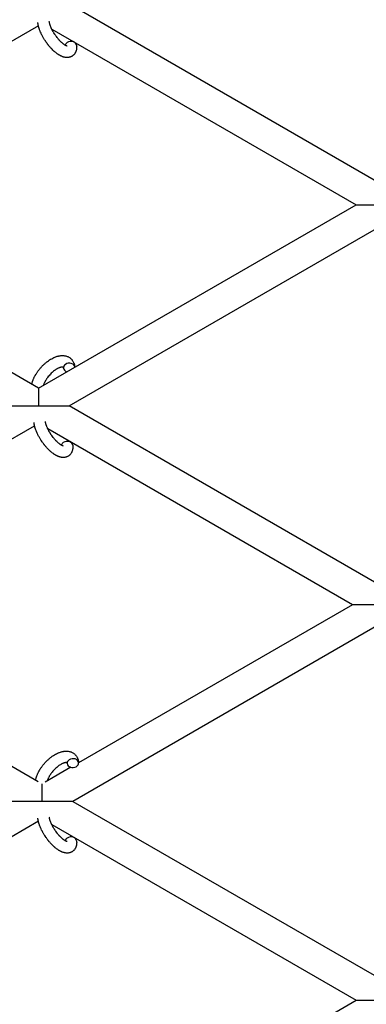
# Model space of a CAD drawing. Units: millimetres. Extents: x -5401 to 7886, y -6929 to 6915.
# Drawn here: x 3742 to 3923, y 3513 to 4028 of the extents above; entities that cross this region are included whole.
import ezdxf

# ---------------------------------------------------------------- set-up
doc = ezdxf.new("R2010")
doc.units = ezdxf.units.MM

# ---------------------------------------------------------------- blocks, each defined once
blk = doc.blocks.new('ИТ-04')
for p, q in [((7274.95, 4036.07), (7436.87, 3942.58)), ((7256.93, 4025.67), (7092.95, 3930.99)), ((7263.88, 4023.98), (7422.95, 3932.15)), ((7256.95, 3836.31), (7092.95, 3930.99)), ((7256.95, 3836.31), (7422.95, 3932.15)), ((7422.95, 3932.15), (7438.95, 3932.15)), ((7272.95, 3827.07), (7436.93, 3921.74)), ((7256.95, 3836.31), (7256.95, 3827.07)), ((7240.95, 3827.07), (7256.95, 3827.07)), ((7256.95, 3827.07), (7272.95, 3827.07)), ((7436.95, 3732.38), (7272.95, 3827.07)), ((7094.95, 3724.3), (7254.93, 3816.67)), ((7420.95, 3723.15), (7261.88, 3814.98)), ((7094.95, 3724.3), (7256.87, 3630.81)), ((7420.95, 3723.15), (7277.95, 3640.59)), ((7436.95, 3723.15), (7420.95, 3723.15)), ((7434.93, 3712.74), (7274.95, 3620.38)), ((7273.81, 3638.2), (7260.42, 3630.47)), ((7258.95, 3620.38), (7258.95, 3629.62)), ((7258.95, 3620.38), (7242.95, 3620.38)), ((7274.95, 3620.38), (7258.95, 3620.38)), ((7274.95, 3620.38), (7436.87, 3526.89)), ((7256.93, 3609.98), (7092.95, 3515.3)), ((7263.88, 3608.29), (7422.95, 3516.46)), ((7275.95, 3431.59), (7422.95, 3516.46)), ((7422.95, 3516.46), (7438.95, 3516.46))]:
    blk.add_line(p, q)
for centre, start_param, end_param in [((7273.9, 4015.22), 5.355092, 6.053873), ((7273.9, 4015.22), 3.141593, 5.355092), ((7272.96, 3847.07), 5.355092, 6.283185), ((7272.96, 3847.07), 3.141593, 5.355092), ((7272.96, 3847.07), 0, 1.113827), ((7272.96, 3847.07), 3.127839, 3.141593), ((7271.9, 3806.22), 5.355092, 6.053873), ((7271.9, 3806.22), 3.141593, 5.355092), ((7274.96, 3640.38), 3.141593, 5.355092), ((7274.96, 3640.38), 5.355092, 6.283185), ((7274.96, 3640.38), 0, 3.141593), ((7273.9, 3599.53), 3.141593, 5.355092), ((7273.9, 3599.53), 5.355092, 6.053873)]:
    blk.add_ellipse(centre, major_axis=(-2.99, -0.25), ratio=0.769885, start_param=start_param, end_param=end_param)
for points, knots in [([(7276.89, 4015.47), (7276.91, 4015.22), (7276.91, 4014.99), (7276.93, 4014.74), (7276.93, 4014.74), (7276.93, 4014.64), (7276.92, 4014.55), (7276.92, 4014.46), (7276.92, 4014.46), (7276.92, 4014.37), (7276.92, 4014.28), (7276.9, 4014), (7276.88, 4013.82), (7276.84, 4013.46), (7276.81, 4013.28), (7276.73, 4012.93), (7276.69, 4012.75), (7276.59, 4012.43), (7276.53, 4012.29), (7276.47, 4012.12), (7276.46, 4012.1), (7276.43, 4012.01), (7276.4, 4011.95), (7276.35, 4011.84), (7276.32, 4011.79), (7276.26, 4011.67), (7276.23, 4011.6), (7276.1, 4011.37), (7276, 4011.21), (7275.78, 4010.91), (7275.67, 4010.77), (7275.47, 4010.55), (7275.4, 4010.47), (7275.32, 4010.39), (7275.31, 4010.39), (7275.26, 4010.34), (7275.22, 4010.3), (7275.04, 4010.14), (7274.9, 4010.03), (7274.61, 4009.83), (7274.46, 4009.74), (7274.16, 4009.57), (7274, 4009.5), (7273.76, 4009.4), (7273.68, 4009.37), (7273.53, 4009.32), (7273.45, 4009.3), (7273.36, 4009.27), (7273.35, 4009.27), (7273.16, 4009.21), (7272.99, 4009.18), (7272.63, 4009.12), (7272.44, 4009.1), (7272.06, 4009.07), (7271.87, 4009.07), (7271.47, 4009.09), (7271.27, 4009.12), (7271.07, 4009.14), (7271.06, 4009.14), (7270.91, 4009.16), (7270.77, 4009.19), (7270.53, 4009.24), (7270.43, 4009.27), (7270.27, 4009.31), (7270.21, 4009.32), (7270.13, 4009.35), (7270.12, 4009.35), (7269.92, 4009.41), (7269.75, 4009.47), (7269.44, 4009.58), (7269.3, 4009.64), (7269.16, 4009.69), (7269.16, 4009.7), (7269.12, 4009.71), (7269.09, 4009.73), (7268.94, 4009.79), (7268.82, 4009.85), (7268.69, 4009.91), (7268.68, 4009.91), (7268.63, 4009.94), (7268.59, 4009.96), (7268.49, 4010.01), (7268.44, 4010.04), (7268.38, 4010.07), (7268.37, 4010.07), (7268.33, 4010.09), (7268.31, 4010.1), (7268.14, 4010.19), (7268, 4010.28), (7267.86, 4010.36), (7267.85, 4010.36), (7267.73, 4010.43), (7267.62, 4010.5), (7267.44, 4010.62), (7267.36, 4010.66), (7267.11, 4010.84), (7266.93, 4010.96), (7266.49, 4011.27), (7266.24, 4011.46), (7265.81, 4011.81), (7265.64, 4011.95), (7265.46, 4012.11), (7265.45, 4012.12), (7265.37, 4012.19), (7265.3, 4012.25), (7264.98, 4012.53), (7264.73, 4012.76), (7264.23, 4013.25), (7263.98, 4013.51), (7263.67, 4013.83), (7263.61, 4013.89), (7263.41, 4014.11), (7263.26, 4014.26), (7262.96, 4014.61), (7262.79, 4014.8), (7262.52, 4015.12), (7262.41, 4015.25), (7262.29, 4015.4), (7262.27, 4015.43), (7262.24, 4015.47), (7262.21, 4015.5), (7262.1, 4015.64), (7262, 4015.77), (7261.89, 4015.91), (7261.87, 4015.93), (7261.81, 4016.01), (7261.76, 4016.07), (7261.44, 4016.5), (7261.17, 4016.88), (7260.89, 4017.26), (7260.89, 4017.26), (7260.88, 4017.29), (7260.86, 4017.31), (7260.65, 4017.62), (7260.46, 4017.91), (7260.18, 4018.33), (7260.09, 4018.47), (7259.74, 4019.03), (7259.49, 4019.45), (7259.11, 4020.14), (7258.97, 4020.4), (7258.75, 4020.82), (7258.67, 4020.98), (7258.39, 4021.54), (7258.21, 4021.95), (7257.95, 4022.54), (7257.88, 4022.72), (7257.72, 4023.11), (7257.64, 4023.33), (7257.49, 4023.74), (7257.43, 4023.93), (7257.34, 4024.17), (7257.33, 4024.22), (7257.31, 4024.28), (7257.3, 4024.29), (7257.28, 4024.36), (7257.26, 4024.42), (7257.23, 4024.54), (7257.21, 4024.61), (7257.18, 4024.68), (7257.18, 4024.69), (7257.16, 4024.79), (7257.13, 4024.89), (7257.07, 4025.07), (7257.05, 4025.16), (7256.99, 4025.39), (7256.96, 4025.53), (7256.93, 4025.67), (7256.92, 4025.68), (7256.92, 4025.71), (7256.91, 4025.73), (7256.89, 4025.84), (7256.87, 4025.94), (7256.84, 4026.1), (7256.82, 4026.16), (7256.81, 4026.27), (7256.79, 4026.32), (7256.77, 4026.47), (7256.75, 4026.58), (7256.72, 4026.76), (7256.71, 4026.84), (7256.68, 4027.08), (7256.67, 4027.24), (7256.65, 4027.4)], [0, 0, 0, 0, 2.579969, 2.579969, 2.606551, 2.606551, 3.602218, 3.602218, 3.610494, 3.610494, 4.608994, 4.608994, 6.611437, 6.611437, 8.613879, 8.613879, 10.60053, 10.60053, 12.274918, 12.274918, 12.550029, 12.550029, 13.270757, 13.270757, 13.912186, 13.912186, 14.707317, 14.707317, 16.736339, 16.736339, 18.671984, 18.671984, 19.810589, 19.810589, 19.864454, 19.864454, 20.544166, 20.544166, 22.379396, 22.379396, 24.201978, 24.201978, 26.035285, 26.035285, 26.908625, 26.908625, 27.804597, 27.804597, 27.902791, 27.902791, 29.829026, 29.829026, 31.840388, 31.840388, 33.966332, 33.966332, 36.162707, 36.162707, 36.238629, 36.238629, 37.845107, 37.845107, 38.961572, 38.961572, 39.623994, 39.623994, 39.848022, 39.848022, 41.850937, 41.850937, 43.411532, 43.411532, 43.493869, 43.493869, 43.851835, 43.851835, 45.244382, 45.244382, 45.325434, 45.325434, 45.846808, 45.846808, 46.479913, 46.479913, 46.559308, 46.559308, 46.880344, 46.880344, 48.516477, 48.516477, 48.599857, 48.599857, 49.895381, 49.895381, 50.786687, 50.786687, 52.910419, 52.910419, 55.923427, 55.923427, 57.979686, 57.979686, 58.110248, 58.110248, 58.931046, 58.931046, 61.927033, 61.927033, 64.989532, 64.989532, 65.697014, 65.697014, 67.467525, 67.467525, 69.543357, 69.543357, 70.902592, 70.902592, 71.126108, 71.126108, 71.396505, 71.396505, 72.641228, 72.641228, 72.885082, 72.885082, 73.462987, 73.462987, 77.212003, 77.212003, 77.219253, 77.219253, 77.458057, 77.458057, 80.211549, 80.211549, 81.536079, 81.536079, 85.528742, 85.528742, 87.96927, 87.96927, 89.444695, 89.444695, 93.285903, 93.285903, 94.970583, 94.970583, 97.048697, 97.048697, 98.912678, 98.912678, 99.386212, 99.386212, 99.520474, 99.520474, 100.064493, 100.064493, 100.723485, 100.723485, 100.805961, 100.805961, 101.729175, 101.729175, 102.644445, 102.644445, 104.028891, 104.028891, 104.096177, 104.096177, 104.29249, 104.29249, 105.280101, 105.280101, 105.884556, 105.884556, 106.42549, 106.42549, 107.484051, 107.484051, 108.303506, 108.303506, 110, 110, 110, 110]), ([(7271.95, 4015.08), (7271.96, 4015.08), (7271.95, 4015.07), (7271.93, 4015.08), (7271.9, 4015.08), (7271.83, 4015.1), (7271.78, 4015.11), (7271.66, 4015.16), (7271.58, 4015.19), (7271.51, 4015.22), (7271.5, 4015.22), (7271.43, 4015.25), (7271.36, 4015.29), (7271.28, 4015.32), (7271.27, 4015.33), (7271.24, 4015.34), (7271.22, 4015.35), (7271.18, 4015.37), (7271.15, 4015.39), (7271.09, 4015.42), (7271.07, 4015.43), (7271.02, 4015.46), (7270.98, 4015.48), (7270.89, 4015.53), (7270.83, 4015.57), (7270.77, 4015.61), (7270.77, 4015.61), (7270.68, 4015.66), (7270.59, 4015.72), (7270.46, 4015.81), (7270.41, 4015.84), (7270.3, 4015.92), (7270.23, 4015.97), (7270.09, 4016.08), (7270.01, 4016.13), (7269.79, 4016.3), (7269.64, 4016.43), (7269.37, 4016.66), (7269.24, 4016.77), (7269.02, 4016.97), (7268.92, 4017.06), (7268.59, 4017.37), (7268.36, 4017.6), (7268.04, 4017.94), (7267.95, 4018.03), (7267.76, 4018.25), (7267.64, 4018.37), (7267.49, 4018.54), (7267.44, 4018.6), (7267.21, 4018.87), (7267.03, 4019.1), (7266.78, 4019.39), (7266.73, 4019.46), (7266.43, 4019.85), (7266.19, 4020.17), (7265.84, 4020.66), (7265.73, 4020.82), (7265.61, 4020.99), (7265.61, 4020.99), (7265.58, 4021.03), (7265.56, 4021.07), (7265.5, 4021.16), (7265.46, 4021.21), (7265.38, 4021.35), (7265.32, 4021.43), (7265.09, 4021.79), (7264.93, 4022.06), (7264.72, 4022.4), (7264.68, 4022.47), (7264.58, 4022.66), (7264.51, 4022.78), (7264.44, 4022.9), (7264.44, 4022.9), (7264.44, 4022.91), (7264.44, 4022.91), (7264.36, 4023.05), (7264.29, 4023.18), (7264.18, 4023.39), (7264.14, 4023.47), (7264.03, 4023.69), (7263.95, 4023.84), (7263.84, 4024.07), (7263.8, 4024.16), (7263.72, 4024.33), (7263.68, 4024.42), (7263.57, 4024.68), (7263.49, 4024.85), (7263.37, 4025.15), (7263.32, 4025.27), (7263.27, 4025.41), (7263.26, 4025.42), (7263.21, 4025.58), (7263.15, 4025.73), (7263.06, 4025.98), (7263.03, 4026.09), (7262.98, 4026.24), (7262.97, 4026.29), (7262.95, 4026.34), (7262.95, 4026.35), (7262.91, 4026.5), (7262.86, 4026.64), (7262.79, 4026.94), (7262.75, 4027.1), (7262.7, 4027.39), (7262.67, 4027.53), (7262.66, 4027.68), (7262.65, 4027.7), (7262.64, 4027.78), (7262.64, 4027.84), (7262.63, 4027.89)], [0, 0, 0, 0, 1.575291, 1.575291, 3.090668, 3.090668, 4.92829, 4.92829, 6.675585, 6.675585, 6.765911, 6.765911, 8.207292, 8.207292, 8.396707, 8.396707, 8.690182, 8.690182, 9.246312, 9.246312, 9.625246, 9.625246, 10.207237, 10.207237, 11.124368, 11.124368, 11.189885, 11.189885, 12.507562, 12.507562, 13.202993, 13.202993, 14.189744, 14.189744, 15.216101, 15.216101, 17.22641, 17.22641, 18.861106, 18.861106, 20.100402, 20.100402, 23.081764, 23.081764, 24.172741, 24.172741, 25.582052, 25.582052, 26.154993, 26.154993, 28.573757, 28.573757, 29.309831, 29.309831, 32.539532, 32.539532, 34.153673, 34.153673, 34.165944, 34.165944, 34.555117, 34.555117, 35.03415, 35.03415, 35.841387, 35.841387, 38.455407, 38.455407, 39.106429, 39.106429, 40.226327, 40.226327, 40.272175, 40.272175, 40.286848, 40.286848, 41.5833, 41.5833, 42.296797, 42.296797, 43.715298, 43.715298, 44.576436, 44.576436, 45.407113, 45.407113, 47.15712, 47.15712, 48.427705, 48.427705, 48.594169, 48.594169, 50.126012, 50.126012, 51.344369, 51.344369, 51.862928, 51.862928, 51.967714, 51.967714, 53.626617, 53.626617, 55.650267, 55.650267, 57.673918, 57.673918, 58.013622, 58.013622, 59, 59, 59, 59]), ([(7253.49, 3838.31), (7253.49, 3838.32), (7253.49, 3838.33), (7253.54, 3838.54), (7253.58, 3838.73), (7253.69, 3839.13), (7253.75, 3839.34), (7253.85, 3839.66), (7253.89, 3839.78), (7253.93, 3839.9), (7253.93, 3839.92), (7253.95, 3839.96), (7253.96, 3840), (7253.97, 3840.03), (7253.97, 3840.03), (7254.03, 3840.2), (7254.09, 3840.36), (7254.23, 3840.74), (7254.32, 3840.96), (7254.48, 3841.33), (7254.54, 3841.47), (7254.73, 3841.87), (7254.85, 3842.12), (7255.02, 3842.46), (7255.07, 3842.55), (7255.14, 3842.68), (7255.16, 3842.72), (7255.26, 3842.89), (7255.33, 3843.02), (7255.43, 3843.2), (7255.47, 3843.26), (7255.51, 3843.34), (7255.52, 3843.36), (7255.55, 3843.4), (7255.56, 3843.42), (7255.6, 3843.49), (7255.62, 3843.53), (7255.67, 3843.6), (7255.68, 3843.63), (7255.84, 3843.88), (7255.97, 3844.1), (7256.21, 3844.47), (7256.32, 3844.61), (7256.42, 3844.77), (7256.43, 3844.78), (7256.44, 3844.8), (7256.44, 3844.8), (7256.45, 3844.82), (7256.46, 3844.83), (7256.62, 3845.05), (7256.76, 3845.25), (7257.04, 3845.64), (7257.18, 3845.82), (7257.64, 3846.4), (7257.97, 3846.79), (7258.51, 3847.4), (7258.72, 3847.62), (7259.08, 3848), (7259.23, 3848.15), (7259.41, 3848.33), (7259.44, 3848.35), (7259.81, 3848.7), (7260.14, 3849.02), (7260.86, 3849.65), (7261.24, 3849.95), (7261.99, 3850.52), (7262.37, 3850.78), (7263.12, 3851.28), (7263.49, 3851.5), (7264.23, 3851.91), (7264.6, 3852.1), (7265.03, 3852.3), (7265.09, 3852.33), (7265.39, 3852.45), (7265.63, 3852.55), (7265.92, 3852.67), (7265.98, 3852.69), (7266.28, 3852.79), (7266.53, 3852.88), (7266.78, 3852.95), (7266.79, 3852.95), (7266.8, 3852.96), (7266.81, 3852.96), (7266.99, 3853.01), (7267.17, 3853.06), (7267.5, 3853.13), (7267.65, 3853.16), (7267.86, 3853.21), (7267.93, 3853.22), (7268, 3853.23), (7268.01, 3853.23), (7268.1, 3853.24), (7268.19, 3853.26), (7268.48, 3853.3), (7268.68, 3853.32), (7269.17, 3853.36), (7269.46, 3853.37), (7269.84, 3853.35), (7269.94, 3853.35), (7270.18, 3853.33), (7270.33, 3853.31), (7270.51, 3853.29), (7270.53, 3853.29), (7270.8, 3853.25), (7271.05, 3853.2), (7271.51, 3853.08), (7271.72, 3853.01), (7271.95, 3852.94), (7271.97, 3852.93), (7272.2, 3852.84), (7272.41, 3852.74), (7272.82, 3852.54), (7273.01, 3852.42), (7273.38, 3852.18), (7273.56, 3852.04), (7273.9, 3851.76), (7274.05, 3851.61), (7274.27, 3851.38), (7274.33, 3851.31), (7274.48, 3851.15), (7274.56, 3851.05), (7274.77, 3850.77), (7274.89, 3850.59), (7275.12, 3850.2), (7275.23, 3850), (7275.4, 3849.61), (7275.47, 3849.43), (7275.56, 3849.21), (7275.57, 3849.17), (7275.59, 3849.12), (7275.59, 3849.12), (7275.61, 3849.05), (7275.63, 3848.98), (7275.7, 3848.76), (7275.74, 3848.6), (7275.78, 3848.43), (7275.78, 3848.42), (7275.84, 3848.16), (7275.89, 3847.9), (7275.93, 3847.53), (7275.94, 3847.42), (7275.95, 3847.31)], [10.121087, 10.121087, 10.121087, 10.121087, 10.239693, 10.239693, 12.120776, 12.120776, 14.12249, 14.12249, 15.20199, 15.20199, 15.322865, 15.322865, 15.656599, 15.656599, 15.663143, 15.663143, 17.189745, 17.189745, 19.31373, 19.31373, 20.688197, 20.688197, 23.076261, 23.076261, 23.913976, 23.913976, 24.339738, 24.339738, 25.541324, 25.541324, 26.111915, 26.111915, 26.301489, 26.301489, 26.513619, 26.513619, 26.933084, 26.933084, 27.196506, 27.196506, 29.332489, 29.332489, 30.801276, 30.801276, 30.878715, 30.878715, 30.948671, 30.948671, 31.049756, 31.049756, 33.10809, 33.10809, 34.913355, 34.913355, 39.043225, 39.043225, 41.493032, 41.493032, 43.237001, 43.237001, 43.518611, 43.518611, 47.325781, 47.325781, 51.320715, 51.320715, 55.225404, 55.225404, 59.037147, 59.037147, 62.747048, 62.747048, 63.381704, 63.381704, 65.763728, 65.763728, 66.339981, 66.339981, 68.819528, 68.819528, 68.905619, 68.905619, 68.977034, 68.977034, 70.753972, 70.753972, 72.272022, 72.272022, 72.931361, 72.931361, 73.022459, 73.022459, 73.882945, 73.882945, 75.952545, 75.952545, 78.914214, 78.914214, 79.898581, 79.898581, 81.465738, 81.465738, 81.703915, 81.703915, 84.33989, 84.33989, 86.632353, 86.632353, 86.847338, 86.847338, 89.254604, 89.254604, 91.590734, 91.590734, 93.883705, 93.883705, 96.160269, 96.160269, 97.134274, 97.134274, 98.446054, 98.446054, 100.765871, 100.765871, 103.145634, 103.145634, 105.150939, 105.150939, 105.611524, 105.611524, 105.667888, 105.667888, 106.380473, 106.380473, 108.08174, 108.08174, 108.189395, 108.189395, 110.903181, 110.903181, 112, 112, 112, 112]), ([(7269.86, 3847.31), (7269.85, 3847.31), (7269.84, 3847.32), (7269.8, 3847.33), (7269.78, 3847.33), (7269.71, 3847.35), (7269.67, 3847.35), (7269.56, 3847.36), (7269.5, 3847.36), (7269.38, 3847.36), (7269.34, 3847.36), (7269.25, 3847.35), (7269.2, 3847.34), (7269.05, 3847.33), (7268.93, 3847.31), (7268.68, 3847.25), (7268.54, 3847.21), (7268.25, 3847.13), (7268.1, 3847.07), (7267.78, 3846.95), (7267.62, 3846.88), (7267.29, 3846.73), (7267.12, 3846.65), (7266.9, 3846.53), (7266.86, 3846.51), (7266.81, 3846.48), (7266.8, 3846.48), (7266.67, 3846.4), (7266.54, 3846.33), (7266.16, 3846.1), (7265.91, 3845.94), (7265.4, 3845.58), (7265.14, 3845.38), (7264.61, 3844.95), (7264.34, 3844.72), (7263.8, 3844.23), (7263.53, 3843.97), (7263.01, 3843.43), (7262.74, 3843.14), (7262.24, 3842.54), (7261.99, 3842.23), (7261.61, 3841.72), (7261.46, 3841.51), (7261.25, 3841.21), (7261.18, 3841.1), (7260.97, 3840.78), (7260.85, 3840.57), (7260.66, 3840.27), (7260.61, 3840.18), (7260.52, 3840.01), (7260.47, 3839.92), (7260.36, 3839.71), (7260.3, 3839.59), (7260.19, 3839.39), (7260.16, 3839.31), (7260.02, 3839.02), (7259.94, 3838.82), (7259.84, 3838.6), (7259.83, 3838.58), (7259.82, 3838.55), (7259.81, 3838.53), (7259.79, 3838.48), (7259.78, 3838.45), (7259.74, 3838.35), (7259.71, 3838.28), (7259.64, 3838.08), (7259.6, 3837.95), (7259.56, 3837.81)], [1.722427, 1.722427, 1.722427, 1.722427, 3.017649, 3.017649, 4.609864, 4.609864, 6.285438, 6.285438, 8.067082, 8.067082, 9.074753, 9.074753, 9.974078, 9.974078, 12.02219, 12.02219, 14.089357, 14.089357, 16.103217, 16.103217, 18.117076, 18.117076, 20.128041, 20.128041, 20.593157, 20.593157, 20.673876, 20.673876, 22.131109, 22.131109, 24.888511, 24.888511, 27.749648, 27.749648, 30.704237, 30.704237, 33.745559, 33.745559, 36.870734, 36.870734, 40.049977, 40.049977, 42.101559, 42.101559, 43.142751, 43.142751, 45.27443, 45.27443, 46.148629, 46.148629, 47.012679, 47.012679, 48.241435, 48.241435, 49.062222, 49.062222, 51.152464, 51.152464, 51.361832, 51.361832, 51.514038, 51.514038, 51.874936, 51.874936, 52.614802, 52.614802, 54.071382, 54.071382, 54.071382, 54.071382]), ([(7269.85, 3847.33), (7269.85, 3847.33), (7269.85, 3847.32), (7269.84, 3847.33), (7269.85, 3847.32), (7269.85, 3847.32), (7269.86, 3847.32), (7269.86, 3847.31), (7269.86, 3847.31), (7269.86, 3847.31)], [0.931443, 0.931443, 0.931443, 0.931443, 0.965483, 0.965483, 1.745999, 1.745999, 2.945999, 2.945999, 3.024105, 3.024105, 3.024105, 3.024105]), ([(7269.97, 3846.82), (7269.97, 3846.9), (7269.96, 3846.97), (7269.94, 3847.04), (7269.94, 3847.05), (7269.93, 3847.1), (7269.92, 3847.15), (7269.9, 3847.22), (7269.89, 3847.25), (7269.87, 3847.29), (7269.86, 3847.3), (7269.86, 3847.31), (7269.86, 3847.31), (7269.85, 3847.32), (7269.85, 3847.33), (7269.85, 3847.32), (7269.85, 3847.32), (7269.86, 3847.32), (7269.86, 3847.32), (7269.86, 3847.31)], [0, 0, 0, 0, 2, 2, 2.214263, 2.214263, 3.942695, 3.942695, 5.758704, 5.758704, 7.37728, 7.37728, 7.475749, 7.475749, 9.118858, 9.118858, 9.481056, 9.481056, 9.552246, 9.552246, 9.552246, 9.552246]), ([(7274.89, 3806.47), (7274.91, 3806.22), (7274.91, 3805.98), (7274.93, 3805.74), (7274.93, 3805.74), (7274.93, 3805.64), (7274.92, 3805.55), (7274.92, 3805.46), (7274.92, 3805.46), (7274.92, 3805.37), (7274.92, 3805.28), (7274.9, 3805), (7274.88, 3804.82), (7274.84, 3804.46), (7274.81, 3804.28), (7274.73, 3803.93), (7274.69, 3803.75), (7274.59, 3803.43), (7274.53, 3803.29), (7274.47, 3803.12), (7274.46, 3803.1), (7274.43, 3803.01), (7274.4, 3802.95), (7274.35, 3802.84), (7274.32, 3802.78), (7274.26, 3802.67), (7274.23, 3802.6), (7274.1, 3802.37), (7274, 3802.21), (7273.78, 3801.91), (7273.67, 3801.76), (7273.47, 3801.55), (7273.4, 3801.47), (7273.32, 3801.39), (7273.31, 3801.39), (7273.26, 3801.34), (7273.22, 3801.3), (7273.04, 3801.14), (7272.9, 3801.03), (7272.61, 3800.83), (7272.46, 3800.74), (7272.16, 3800.57), (7272, 3800.5), (7271.76, 3800.4), (7271.68, 3800.37), (7271.53, 3800.32), (7271.45, 3800.3), (7271.36, 3800.27), (7271.35, 3800.27), (7271.16, 3800.21), (7270.99, 3800.17), (7270.63, 3800.11), (7270.44, 3800.09), (7270.06, 3800.07), (7269.87, 3800.07), (7269.47, 3800.09), (7269.27, 3800.12), (7269.07, 3800.14), (7269.06, 3800.14), (7268.91, 3800.16), (7268.77, 3800.19), (7268.53, 3800.24), (7268.43, 3800.27), (7268.27, 3800.31), (7268.21, 3800.32), (7268.13, 3800.34), (7268.12, 3800.35), (7267.92, 3800.41), (7267.75, 3800.47), (7267.44, 3800.58), (7267.3, 3800.64), (7267.16, 3800.69), (7267.16, 3800.7), (7267.12, 3800.71), (7267.09, 3800.73), (7266.94, 3800.79), (7266.82, 3800.85), (7266.69, 3800.91), (7266.68, 3800.91), (7266.63, 3800.94), (7266.59, 3800.96), (7266.49, 3801.01), (7266.44, 3801.04), (7266.38, 3801.07), (7266.37, 3801.07), (7266.33, 3801.09), (7266.31, 3801.1), (7266.14, 3801.19), (7266, 3801.28), (7265.86, 3801.36), (7265.85, 3801.36), (7265.73, 3801.43), (7265.62, 3801.5), (7265.44, 3801.62), (7265.36, 3801.66), (7265.11, 3801.84), (7264.93, 3801.96), (7264.49, 3802.27), (7264.24, 3802.46), (7263.81, 3802.81), (7263.64, 3802.95), (7263.46, 3803.11), (7263.45, 3803.12), (7263.37, 3803.19), (7263.3, 3803.25), (7262.98, 3803.53), (7262.73, 3803.76), (7262.23, 3804.25), (7261.98, 3804.51), (7261.67, 3804.83), (7261.61, 3804.89), (7261.41, 3805.11), (7261.26, 3805.26), (7260.96, 3805.61), (7260.79, 3805.8), (7260.52, 3806.12), (7260.41, 3806.25), (7260.29, 3806.4), (7260.27, 3806.42), (7260.24, 3806.47), (7260.21, 3806.5), (7260.1, 3806.64), (7260, 3806.77), (7259.89, 3806.91), (7259.87, 3806.93), (7259.81, 3807.01), (7259.76, 3807.07), (7259.44, 3807.5), (7259.17, 3807.88), (7258.89, 3808.26), (7258.89, 3808.26), (7258.88, 3808.29), (7258.86, 3808.31), (7258.65, 3808.62), (7258.46, 3808.9), (7258.18, 3809.33), (7258.09, 3809.47), (7257.74, 3810.03), (7257.49, 3810.45), (7257.11, 3811.14), (7256.97, 3811.4), (7256.75, 3811.82), (7256.67, 3811.98), (7256.39, 3812.54), (7256.21, 3812.95), (7255.95, 3813.54), (7255.88, 3813.71), (7255.72, 3814.11), (7255.64, 3814.33), (7255.49, 3814.74), (7255.43, 3814.93), (7255.34, 3815.17), (7255.33, 3815.22), (7255.31, 3815.28), (7255.3, 3815.29), (7255.28, 3815.36), (7255.26, 3815.42), (7255.23, 3815.54), (7255.21, 3815.61), (7255.18, 3815.68), (7255.18, 3815.69), (7255.16, 3815.79), (7255.13, 3815.89), (7255.07, 3816.07), (7255.05, 3816.16), (7254.99, 3816.39), (7254.96, 3816.53), (7254.93, 3816.67), (7254.92, 3816.68), (7254.92, 3816.71), (7254.91, 3816.73), (7254.89, 3816.84), (7254.87, 3816.94), (7254.84, 3817.1), (7254.82, 3817.15), (7254.81, 3817.27), (7254.79, 3817.32), (7254.77, 3817.47), (7254.75, 3817.58), (7254.72, 3817.76), (7254.71, 3817.83), (7254.68, 3818.08), (7254.67, 3818.24), (7254.65, 3818.4)], [0, 0, 0, 0, 2.579969, 2.579969, 2.606551, 2.606551, 3.602218, 3.602218, 3.610494, 3.610494, 4.608994, 4.608994, 6.611437, 6.611437, 8.613879, 8.613879, 10.60053, 10.60053, 12.274918, 12.274918, 12.550029, 12.550029, 13.270757, 13.270757, 13.912186, 13.912186, 14.707317, 14.707317, 16.736339, 16.736339, 18.671984, 18.671984, 19.810589, 19.810589, 19.864454, 19.864454, 20.544166, 20.544166, 22.379396, 22.379396, 24.201978, 24.201978, 26.035285, 26.035285, 26.908625, 26.908625, 27.804597, 27.804597, 27.902791, 27.902791, 29.829026, 29.829026, 31.840388, 31.840388, 33.966332, 33.966332, 36.162707, 36.162707, 36.238629, 36.238629, 37.845107, 37.845107, 38.961572, 38.961572, 39.623994, 39.623994, 39.848022, 39.848022, 41.850937, 41.850937, 43.411532, 43.411532, 43.493869, 43.493869, 43.851835, 43.851835, 45.244382, 45.244382, 45.325434, 45.325434, 45.846808, 45.846808, 46.479913, 46.479913, 46.559308, 46.559308, 46.880344, 46.880344, 48.516477, 48.516477, 48.599857, 48.599857, 49.895381, 49.895381, 50.786687, 50.786687, 52.910419, 52.910419, 55.923427, 55.923427, 57.979686, 57.979686, 58.110248, 58.110248, 58.931046, 58.931046, 61.927033, 61.927033, 64.989532, 64.989532, 65.697014, 65.697014, 67.467525, 67.467525, 69.543357, 69.543357, 70.902592, 70.902592, 71.126108, 71.126108, 71.396505, 71.396505, 72.641228, 72.641228, 72.885082, 72.885082, 73.462987, 73.462987, 77.212003, 77.212003, 77.219253, 77.219253, 77.458057, 77.458057, 80.211549, 80.211549, 81.536079, 81.536079, 85.528742, 85.528742, 87.96927, 87.96927, 89.444695, 89.444695, 93.285903, 93.285903, 94.970583, 94.970583, 97.048697, 97.048697, 98.912678, 98.912678, 99.386212, 99.386212, 99.520474, 99.520474, 100.064493, 100.064493, 100.723485, 100.723485, 100.805961, 100.805961, 101.729175, 101.729175, 102.644445, 102.644445, 104.028891, 104.028891, 104.096177, 104.096177, 104.29249, 104.29249, 105.280101, 105.280101, 105.884556, 105.884556, 106.42549, 106.42549, 107.484051, 107.484051, 108.303506, 108.303506, 110, 110, 110, 110]), ([(7269.95, 3806.07), (7269.96, 3806.07), (7269.95, 3806.07), (7269.93, 3806.08), (7269.9, 3806.08), (7269.83, 3806.1), (7269.78, 3806.11), (7269.66, 3806.16), (7269.58, 3806.19), (7269.51, 3806.22), (7269.5, 3806.22), (7269.43, 3806.25), (7269.36, 3806.29), (7269.28, 3806.32), (7269.27, 3806.33), (7269.24, 3806.34), (7269.22, 3806.35), (7269.18, 3806.37), (7269.15, 3806.39), (7269.09, 3806.42), (7269.07, 3806.43), (7269.02, 3806.46), (7268.98, 3806.48), (7268.89, 3806.53), (7268.83, 3806.57), (7268.77, 3806.61), (7268.77, 3806.61), (7268.68, 3806.66), (7268.59, 3806.72), (7268.46, 3806.81), (7268.41, 3806.84), (7268.3, 3806.92), (7268.23, 3806.97), (7268.09, 3807.08), (7268.01, 3807.13), (7267.79, 3807.3), (7267.64, 3807.42), (7267.37, 3807.66), (7267.24, 3807.77), (7267.02, 3807.97), (7266.92, 3808.06), (7266.59, 3808.37), (7266.36, 3808.6), (7266.04, 3808.94), (7265.95, 3809.03), (7265.76, 3809.25), (7265.64, 3809.37), (7265.49, 3809.54), (7265.44, 3809.6), (7265.21, 3809.87), (7265.03, 3810.09), (7264.78, 3810.39), (7264.73, 3810.46), (7264.43, 3810.85), (7264.19, 3811.17), (7263.84, 3811.66), (7263.73, 3811.82), (7263.61, 3811.99), (7263.61, 3811.99), (7263.58, 3812.03), (7263.56, 3812.07), (7263.5, 3812.16), (7263.46, 3812.21), (7263.38, 3812.35), (7263.32, 3812.43), (7263.09, 3812.79), (7262.93, 3813.06), (7262.72, 3813.4), (7262.68, 3813.47), (7262.58, 3813.66), (7262.51, 3813.78), (7262.44, 3813.9), (7262.44, 3813.9), (7262.44, 3813.91), (7262.44, 3813.91), (7262.36, 3814.05), (7262.29, 3814.18), (7262.18, 3814.39), (7262.14, 3814.47), (7262.03, 3814.69), (7261.95, 3814.84), (7261.84, 3815.07), (7261.8, 3815.16), (7261.72, 3815.33), (7261.68, 3815.42), (7261.57, 3815.68), (7261.49, 3815.85), (7261.37, 3816.15), (7261.32, 3816.27), (7261.27, 3816.41), (7261.26, 3816.42), (7261.21, 3816.58), (7261.15, 3816.73), (7261.06, 3816.98), (7261.03, 3817.09), (7260.98, 3817.24), (7260.97, 3817.29), (7260.95, 3817.34), (7260.95, 3817.35), (7260.91, 3817.5), (7260.86, 3817.64), (7260.79, 3817.94), (7260.75, 3818.1), (7260.7, 3818.39), (7260.67, 3818.53), (7260.66, 3818.68), (7260.65, 3818.7), (7260.64, 3818.78), (7260.64, 3818.84), (7260.63, 3818.89)], [0, 0, 0, 0, 1.575291, 1.575291, 3.090668, 3.090668, 4.92829, 4.92829, 6.675585, 6.675585, 6.765911, 6.765911, 8.207292, 8.207292, 8.396707, 8.396707, 8.690182, 8.690182, 9.246312, 9.246312, 9.625246, 9.625246, 10.207237, 10.207237, 11.124368, 11.124368, 11.189885, 11.189885, 12.507562, 12.507562, 13.202993, 13.202993, 14.189744, 14.189744, 15.216101, 15.216101, 17.22641, 17.22641, 18.861106, 18.861106, 20.100402, 20.100402, 23.081764, 23.081764, 24.172741, 24.172741, 25.582052, 25.582052, 26.154993, 26.154993, 28.573757, 28.573757, 29.309831, 29.309831, 32.539532, 32.539532, 34.153673, 34.153673, 34.165944, 34.165944, 34.555117, 34.555117, 35.03415, 35.03415, 35.841387, 35.841387, 38.455407, 38.455407, 39.106429, 39.106429, 40.226327, 40.226327, 40.272175, 40.272175, 40.286848, 40.286848, 41.5833, 41.5833, 42.296797, 42.296797, 43.715298, 43.715298, 44.576436, 44.576436, 45.407113, 45.407113, 47.15712, 47.15712, 48.427705, 48.427705, 48.594169, 48.594169, 50.126012, 50.126012, 51.344369, 51.344369, 51.862928, 51.862928, 51.967714, 51.967714, 53.626617, 53.626617, 55.650267, 55.650267, 57.673918, 57.673918, 58.013622, 58.013622, 59, 59, 59, 59]), ([(7255.49, 3631.61), (7255.49, 3631.63), (7255.49, 3631.64), (7255.54, 3631.85), (7255.58, 3632.04), (7255.69, 3632.44), (7255.75, 3632.65), (7255.85, 3632.97), (7255.89, 3633.09), (7255.93, 3633.21), (7255.93, 3633.22), (7255.95, 3633.27), (7255.96, 3633.31), (7255.97, 3633.34), (7255.97, 3633.34), (7256.03, 3633.5), (7256.09, 3633.66), (7256.23, 3634.05), (7256.32, 3634.27), (7256.48, 3634.64), (7256.54, 3634.78), (7256.73, 3635.18), (7256.85, 3635.43), (7257.02, 3635.77), (7257.07, 3635.85), (7257.14, 3635.99), (7257.16, 3636.03), (7257.26, 3636.2), (7257.33, 3636.33), (7257.43, 3636.51), (7257.47, 3636.57), (7257.51, 3636.65), (7257.52, 3636.67), (7257.55, 3636.71), (7257.56, 3636.73), (7257.6, 3636.8), (7257.62, 3636.84), (7257.67, 3636.91), (7257.68, 3636.94), (7257.84, 3637.19), (7257.97, 3637.41), (7258.21, 3637.78), (7258.32, 3637.92), (7258.42, 3638.08), (7258.43, 3638.09), (7258.44, 3638.1), (7258.44, 3638.11), (7258.45, 3638.13), (7258.46, 3638.14), (7258.62, 3638.36), (7258.76, 3638.56), (7259.04, 3638.95), (7259.18, 3639.12), (7259.64, 3639.7), (7259.97, 3640.1), (7260.51, 3640.71), (7260.72, 3640.93), (7261.08, 3641.31), (7261.23, 3641.46), (7261.41, 3641.64), (7261.44, 3641.66), (7261.81, 3642), (7262.14, 3642.33), (7262.86, 3642.95), (7263.24, 3643.26), (7263.99, 3643.83), (7264.37, 3644.09), (7265.12, 3644.58), (7265.49, 3644.81), (7266.23, 3645.22), (7266.6, 3645.41), (7267.03, 3645.6), (7267.09, 3645.64), (7267.39, 3645.76), (7267.63, 3645.86), (7267.92, 3645.97), (7267.98, 3645.99), (7268.28, 3646.1), (7268.53, 3646.18), (7268.78, 3646.26), (7268.79, 3646.26), (7268.8, 3646.27), (7268.81, 3646.27), (7268.99, 3646.32), (7269.17, 3646.37), (7269.5, 3646.44), (7269.65, 3646.47), (7269.86, 3646.52), (7269.93, 3646.53), (7270, 3646.54), (7270.01, 3646.54), (7270.1, 3646.55), (7270.19, 3646.57), (7270.48, 3646.61), (7270.68, 3646.63), (7271.17, 3646.67), (7271.46, 3646.67), (7271.84, 3646.66), (7271.94, 3646.66), (7272.18, 3646.64), (7272.33, 3646.62), (7272.51, 3646.6), (7272.53, 3646.6), (7272.8, 3646.56), (7273.05, 3646.51), (7273.51, 3646.39), (7273.72, 3646.32), (7273.95, 3646.24), (7273.97, 3646.24), (7274.2, 3646.15), (7274.41, 3646.05), (7274.82, 3645.84), (7275.01, 3645.73), (7275.38, 3645.48), (7275.56, 3645.35), (7275.9, 3645.07), (7276.05, 3644.92), (7276.27, 3644.69), (7276.33, 3644.62), (7276.48, 3644.46), (7276.56, 3644.36), (7276.77, 3644.08), (7276.89, 3643.89), (7277.12, 3643.51), (7277.23, 3643.31), (7277.4, 3642.92), (7277.47, 3642.74), (7277.56, 3642.52), (7277.57, 3642.48), (7277.59, 3642.43), (7277.59, 3642.43), (7277.61, 3642.36), (7277.63, 3642.29), (7277.7, 3642.07), (7277.74, 3641.91), (7277.78, 3641.74), (7277.78, 3641.73), (7277.84, 3641.46), (7277.89, 3641.2), (7277.93, 3640.84), (7277.94, 3640.73), (7277.95, 3640.62)], [10.121087, 10.121087, 10.121087, 10.121087, 10.239693, 10.239693, 12.120776, 12.120776, 14.12249, 14.12249, 15.20199, 15.20199, 15.322865, 15.322865, 15.656599, 15.656599, 15.663143, 15.663143, 17.189745, 17.189745, 19.31373, 19.31373, 20.688197, 20.688197, 23.076261, 23.076261, 23.913976, 23.913976, 24.339738, 24.339738, 25.541324, 25.541324, 26.111915, 26.111915, 26.301489, 26.301489, 26.513619, 26.513619, 26.933084, 26.933084, 27.196506, 27.196506, 29.332489, 29.332489, 30.801276, 30.801276, 30.878715, 30.878715, 30.948671, 30.948671, 31.049756, 31.049756, 33.10809, 33.10809, 34.913355, 34.913355, 39.043225, 39.043225, 41.493032, 41.493032, 43.237001, 43.237001, 43.518611, 43.518611, 47.325781, 47.325781, 51.320715, 51.320715, 55.225404, 55.225404, 59.037147, 59.037147, 62.747048, 62.747048, 63.381704, 63.381704, 65.763728, 65.763728, 66.339981, 66.339981, 68.819528, 68.819528, 68.905619, 68.905619, 68.977034, 68.977034, 70.753972, 70.753972, 72.272022, 72.272022, 72.931361, 72.931361, 73.022459, 73.022459, 73.882945, 73.882945, 75.952545, 75.952545, 78.914214, 78.914214, 79.898581, 79.898581, 81.465738, 81.465738, 81.703915, 81.703915, 84.33989, 84.33989, 86.632353, 86.632353, 86.847338, 86.847338, 89.254604, 89.254604, 91.590734, 91.590734, 93.883705, 93.883705, 96.160269, 96.160269, 97.134274, 97.134274, 98.446054, 98.446054, 100.765871, 100.765871, 103.145634, 103.145634, 105.150939, 105.150939, 105.611524, 105.611524, 105.667888, 105.667888, 106.380473, 106.380473, 108.08174, 108.08174, 108.189395, 108.189395, 110.903181, 110.903181, 112, 112, 112, 112]), ([(7271.86, 3640.62), (7271.85, 3640.62), (7271.84, 3640.63), (7271.8, 3640.64), (7271.78, 3640.64), (7271.71, 3640.65), (7271.67, 3640.66), (7271.56, 3640.67), (7271.5, 3640.67), (7271.38, 3640.67), (7271.34, 3640.66), (7271.25, 3640.66), (7271.2, 3640.65), (7271.05, 3640.63), (7270.93, 3640.61), (7270.68, 3640.56), (7270.54, 3640.52), (7270.25, 3640.43), (7270.1, 3640.38), (7269.78, 3640.26), (7269.62, 3640.19), (7269.29, 3640.04), (7269.12, 3639.95), (7268.9, 3639.84), (7268.86, 3639.82), (7268.81, 3639.79), (7268.8, 3639.79), (7268.67, 3639.71), (7268.54, 3639.64), (7268.16, 3639.41), (7267.91, 3639.25), (7267.4, 3638.89), (7267.14, 3638.69), (7266.61, 3638.26), (7266.34, 3638.03), (7265.8, 3637.54), (7265.53, 3637.28), (7265.01, 3636.73), (7264.74, 3636.45), (7264.24, 3635.85), (7263.99, 3635.54), (7263.61, 3635.03), (7263.46, 3634.82), (7263.25, 3634.52), (7263.18, 3634.41), (7262.97, 3634.09), (7262.85, 3633.88), (7262.66, 3633.58), (7262.61, 3633.49), (7262.52, 3633.31), (7262.47, 3633.23), (7262.36, 3633.02), (7262.3, 3632.9), (7262.19, 3632.69), (7262.16, 3632.61), (7262.02, 3632.33), (7261.94, 3632.13), (7261.84, 3631.91), (7261.83, 3631.89), (7261.82, 3631.86), (7261.81, 3631.84), (7261.79, 3631.79), (7261.78, 3631.76), (7261.74, 3631.66), (7261.71, 3631.59), (7261.64, 3631.39), (7261.6, 3631.26), (7261.56, 3631.12)], [1.722427, 1.722427, 1.722427, 1.722427, 3.017649, 3.017649, 4.609864, 4.609864, 6.285438, 6.285438, 8.067082, 8.067082, 9.074753, 9.074753, 9.974078, 9.974078, 12.02219, 12.02219, 14.089357, 14.089357, 16.103217, 16.103217, 18.117076, 18.117076, 20.128041, 20.128041, 20.593157, 20.593157, 20.673876, 20.673876, 22.131109, 22.131109, 24.888511, 24.888511, 27.749648, 27.749648, 30.704237, 30.704237, 33.745559, 33.745559, 36.870734, 36.870734, 40.049977, 40.049977, 42.101559, 42.101559, 43.142751, 43.142751, 45.27443, 45.27443, 46.148629, 46.148629, 47.012679, 47.012679, 48.241435, 48.241435, 49.062222, 49.062222, 51.152464, 51.152464, 51.361832, 51.361832, 51.514038, 51.514038, 51.874936, 51.874936, 52.614802, 52.614802, 54.071382, 54.071382, 54.071382, 54.071382]), ([(7271.85, 3640.63), (7271.85, 3640.63), (7271.85, 3640.63), (7271.84, 3640.64), (7271.85, 3640.63), (7271.85, 3640.63), (7271.86, 3640.63), (7271.86, 3640.62), (7271.86, 3640.62), (7271.86, 3640.62)], [0.931443, 0.931443, 0.931443, 0.931443, 0.965483, 0.965483, 1.745999, 1.745999, 2.945999, 2.945999, 3.024105, 3.024105, 3.024105, 3.024105]), ([(7271.97, 3640.13), (7271.97, 3640.21), (7271.96, 3640.28), (7271.94, 3640.35), (7271.94, 3640.36), (7271.93, 3640.41), (7271.92, 3640.46), (7271.9, 3640.53), (7271.89, 3640.56), (7271.87, 3640.6), (7271.86, 3640.61), (7271.86, 3640.62), (7271.86, 3640.62), (7271.85, 3640.63), (7271.85, 3640.64), (7271.85, 3640.63), (7271.85, 3640.63), (7271.86, 3640.62), (7271.86, 3640.62), (7271.86, 3640.62)], [0, 0, 0, 0, 2, 2, 2.214263, 2.214263, 3.942695, 3.942695, 5.758704, 5.758704, 7.37728, 7.37728, 7.475749, 7.475749, 9.118858, 9.118858, 9.481056, 9.481056, 9.552246, 9.552246, 9.552246, 9.552246]), ([(7271.95, 3599.38), (7271.96, 3599.38), (7271.95, 3599.38), (7271.93, 3599.39), (7271.9, 3599.39), (7271.83, 3599.41), (7271.78, 3599.42), (7271.66, 3599.46), (7271.58, 3599.5), (7271.51, 3599.53), (7271.5, 3599.53), (7271.43, 3599.56), (7271.36, 3599.59), (7271.28, 3599.63), (7271.27, 3599.64), (7271.24, 3599.65), (7271.22, 3599.66), (7271.18, 3599.68), (7271.15, 3599.7), (7271.09, 3599.73), (7271.07, 3599.74), (7271.02, 3599.77), (7270.98, 3599.79), (7270.89, 3599.84), (7270.83, 3599.88), (7270.77, 3599.91), (7270.77, 3599.92), (7270.68, 3599.97), (7270.59, 3600.03), (7270.46, 3600.12), (7270.41, 3600.15), (7270.3, 3600.23), (7270.23, 3600.28), (7270.09, 3600.39), (7270.01, 3600.44), (7269.79, 3600.61), (7269.64, 3600.73), (7269.37, 3600.97), (7269.24, 3601.08), (7269.02, 3601.27), (7268.92, 3601.36), (7268.59, 3601.68), (7268.36, 3601.91), (7268.04, 3602.25), (7267.95, 3602.34), (7267.76, 3602.55), (7267.64, 3602.68), (7267.49, 3602.85), (7267.44, 3602.9), (7267.21, 3603.17), (7267.03, 3603.4), (7266.78, 3603.7), (7266.73, 3603.77), (7266.43, 3604.15), (7266.19, 3604.48), (7265.84, 3604.97), (7265.73, 3605.13), (7265.61, 3605.3), (7265.61, 3605.3), (7265.58, 3605.34), (7265.56, 3605.38), (7265.5, 3605.47), (7265.46, 3605.52), (7265.38, 3605.65), (7265.32, 3605.74), (7265.09, 3606.09), (7264.93, 3606.37), (7264.72, 3606.71), (7264.68, 3606.78), (7264.58, 3606.97), (7264.51, 3607.08), (7264.44, 3607.21), (7264.44, 3607.21), (7264.44, 3607.22), (7264.44, 3607.22), (7264.36, 3607.36), (7264.29, 3607.49), (7264.18, 3607.7), (7264.14, 3607.78), (7264.03, 3608), (7263.95, 3608.15), (7263.84, 3608.38), (7263.8, 3608.47), (7263.72, 3608.64), (7263.68, 3608.72), (7263.57, 3608.98), (7263.49, 3609.16), (7263.37, 3609.46), (7263.32, 3609.58), (7263.27, 3609.72), (7263.26, 3609.73), (7263.21, 3609.89), (7263.15, 3610.04), (7263.06, 3610.29), (7263.03, 3610.4), (7262.98, 3610.55), (7262.97, 3610.6), (7262.95, 3610.65), (7262.95, 3610.66), (7262.91, 3610.81), (7262.86, 3610.95), (7262.79, 3611.25), (7262.75, 3611.41), (7262.7, 3611.7), (7262.67, 3611.84), (7262.66, 3611.99), (7262.65, 3612.01), (7262.64, 3612.09), (7262.64, 3612.14), (7262.63, 3612.2)], [0, 0, 0, 0, 1.575291, 1.575291, 3.090668, 3.090668, 4.92829, 4.92829, 6.675585, 6.675585, 6.765911, 6.765911, 8.207292, 8.207292, 8.396707, 8.396707, 8.690182, 8.690182, 9.246312, 9.246312, 9.625246, 9.625246, 10.207237, 10.207237, 11.124368, 11.124368, 11.189885, 11.189885, 12.507562, 12.507562, 13.202993, 13.202993, 14.189744, 14.189744, 15.216101, 15.216101, 17.22641, 17.22641, 18.861106, 18.861106, 20.100402, 20.100402, 23.081764, 23.081764, 24.172741, 24.172741, 25.582052, 25.582052, 26.154993, 26.154993, 28.573757, 28.573757, 29.309831, 29.309831, 32.539532, 32.539532, 34.153673, 34.153673, 34.165944, 34.165944, 34.555117, 34.555117, 35.03415, 35.03415, 35.841387, 35.841387, 38.455407, 38.455407, 39.106429, 39.106429, 40.226327, 40.226327, 40.272175, 40.272175, 40.286848, 40.286848, 41.5833, 41.5833, 42.296797, 42.296797, 43.715298, 43.715298, 44.576436, 44.576436, 45.407113, 45.407113, 47.15712, 47.15712, 48.427705, 48.427705, 48.594169, 48.594169, 50.126012, 50.126012, 51.344369, 51.344369, 51.862928, 51.862928, 51.967714, 51.967714, 53.626617, 53.626617, 55.650267, 55.650267, 57.673918, 57.673918, 58.013622, 58.013622, 59, 59, 59, 59]), ([(7276.89, 3599.77), (7276.91, 3599.53), (7276.91, 3599.29), (7276.93, 3599.05), (7276.93, 3599.05), (7276.93, 3598.95), (7276.92, 3598.86), (7276.92, 3598.77), (7276.92, 3598.77), (7276.92, 3598.68), (7276.92, 3598.58), (7276.9, 3598.31), (7276.88, 3598.13), (7276.84, 3597.77), (7276.81, 3597.59), (7276.73, 3597.23), (7276.69, 3597.06), (7276.59, 3596.74), (7276.53, 3596.6), (7276.47, 3596.43), (7276.46, 3596.41), (7276.43, 3596.32), (7276.4, 3596.26), (7276.35, 3596.15), (7276.32, 3596.09), (7276.26, 3595.97), (7276.23, 3595.91), (7276.1, 3595.68), (7276, 3595.52), (7275.78, 3595.22), (7275.67, 3595.07), (7275.47, 3594.86), (7275.4, 3594.78), (7275.32, 3594.7), (7275.31, 3594.7), (7275.26, 3594.65), (7275.22, 3594.6), (7275.04, 3594.45), (7274.9, 3594.34), (7274.61, 3594.14), (7274.46, 3594.05), (7274.16, 3593.88), (7274, 3593.81), (7273.76, 3593.71), (7273.68, 3593.68), (7273.53, 3593.63), (7273.45, 3593.6), (7273.36, 3593.58), (7273.35, 3593.57), (7273.16, 3593.52), (7272.99, 3593.48), (7272.63, 3593.42), (7272.44, 3593.4), (7272.06, 3593.38), (7271.87, 3593.38), (7271.47, 3593.4), (7271.27, 3593.43), (7271.07, 3593.45), (7271.06, 3593.45), (7270.91, 3593.47), (7270.77, 3593.5), (7270.53, 3593.55), (7270.43, 3593.57), (7270.27, 3593.61), (7270.21, 3593.63), (7270.13, 3593.65), (7270.12, 3593.66), (7269.92, 3593.72), (7269.75, 3593.77), (7269.44, 3593.89), (7269.3, 3593.95), (7269.16, 3594), (7269.16, 3594), (7269.12, 3594.02), (7269.09, 3594.03), (7268.94, 3594.1), (7268.82, 3594.16), (7268.69, 3594.22), (7268.68, 3594.22), (7268.63, 3594.24), (7268.59, 3594.27), (7268.49, 3594.32), (7268.44, 3594.34), (7268.38, 3594.38), (7268.37, 3594.38), (7268.33, 3594.4), (7268.31, 3594.41), (7268.14, 3594.5), (7268, 3594.58), (7267.86, 3594.67), (7267.85, 3594.67), (7267.73, 3594.74), (7267.62, 3594.81), (7267.44, 3594.92), (7267.36, 3594.97), (7267.11, 3595.14), (7266.93, 3595.26), (7266.49, 3595.58), (7266.24, 3595.77), (7265.81, 3596.11), (7265.64, 3596.26), (7265.46, 3596.42), (7265.45, 3596.43), (7265.37, 3596.5), (7265.3, 3596.55), (7264.98, 3596.84), (7264.73, 3597.07), (7264.23, 3597.56), (7263.98, 3597.82), (7263.67, 3598.14), (7263.61, 3598.2), (7263.41, 3598.42), (7263.26, 3598.57), (7262.96, 3598.92), (7262.79, 3599.11), (7262.52, 3599.43), (7262.41, 3599.56), (7262.29, 3599.71), (7262.27, 3599.73), (7262.24, 3599.78), (7262.21, 3599.81), (7262.1, 3599.95), (7262, 3600.07), (7261.89, 3600.22), (7261.87, 3600.24), (7261.81, 3600.32), (7261.76, 3600.38), (7261.44, 3600.81), (7261.17, 3601.19), (7260.89, 3601.57), (7260.89, 3601.57), (7260.88, 3601.59), (7260.86, 3601.62), (7260.65, 3601.93), (7260.46, 3602.21), (7260.18, 3602.64), (7260.09, 3602.78), (7259.74, 3603.34), (7259.49, 3603.76), (7259.11, 3604.45), (7258.97, 3604.71), (7258.75, 3605.13), (7258.67, 3605.28), (7258.39, 3605.85), (7258.21, 3606.26), (7257.95, 3606.85), (7257.88, 3607.02), (7257.72, 3607.42), (7257.64, 3607.64), (7257.49, 3608.04), (7257.43, 3608.24), (7257.34, 3608.48), (7257.33, 3608.53), (7257.31, 3608.59), (7257.3, 3608.6), (7257.28, 3608.67), (7257.26, 3608.73), (7257.23, 3608.85), (7257.21, 3608.92), (7257.18, 3608.99), (7257.18, 3609), (7257.16, 3609.1), (7257.13, 3609.19), (7257.07, 3609.38), (7257.05, 3609.47), (7256.99, 3609.7), (7256.96, 3609.84), (7256.93, 3609.98), (7256.92, 3609.99), (7256.92, 3610.02), (7256.91, 3610.03), (7256.89, 3610.15), (7256.87, 3610.25), (7256.84, 3610.4), (7256.82, 3610.46), (7256.81, 3610.57), (7256.79, 3610.63), (7256.77, 3610.78), (7256.75, 3610.88), (7256.72, 3611.07), (7256.71, 3611.14), (7256.68, 3611.38), (7256.67, 3611.54), (7256.65, 3611.7)], [0, 0, 0, 0, 2.579969, 2.579969, 2.606551, 2.606551, 3.602218, 3.602218, 3.610494, 3.610494, 4.608994, 4.608994, 6.611437, 6.611437, 8.613879, 8.613879, 10.60053, 10.60053, 12.274918, 12.274918, 12.550029, 12.550029, 13.270757, 13.270757, 13.912186, 13.912186, 14.707317, 14.707317, 16.736339, 16.736339, 18.671984, 18.671984, 19.810589, 19.810589, 19.864454, 19.864454, 20.544166, 20.544166, 22.379396, 22.379396, 24.201978, 24.201978, 26.035285, 26.035285, 26.908625, 26.908625, 27.804597, 27.804597, 27.902791, 27.902791, 29.829026, 29.829026, 31.840388, 31.840388, 33.966332, 33.966332, 36.162707, 36.162707, 36.238629, 36.238629, 37.845107, 37.845107, 38.961572, 38.961572, 39.623994, 39.623994, 39.848022, 39.848022, 41.850937, 41.850937, 43.411532, 43.411532, 43.493869, 43.493869, 43.851835, 43.851835, 45.244382, 45.244382, 45.325434, 45.325434, 45.846808, 45.846808, 46.479913, 46.479913, 46.559308, 46.559308, 46.880344, 46.880344, 48.516477, 48.516477, 48.599857, 48.599857, 49.895381, 49.895381, 50.786687, 50.786687, 52.910419, 52.910419, 55.923427, 55.923427, 57.979686, 57.979686, 58.110248, 58.110248, 58.931046, 58.931046, 61.927033, 61.927033, 64.989532, 64.989532, 65.697014, 65.697014, 67.467525, 67.467525, 69.543357, 69.543357, 70.902592, 70.902592, 71.126108, 71.126108, 71.396505, 71.396505, 72.641228, 72.641228, 72.885082, 72.885082, 73.462987, 73.462987, 77.212003, 77.212003, 77.219253, 77.219253, 77.458057, 77.458057, 80.211549, 80.211549, 81.536079, 81.536079, 85.528742, 85.528742, 87.96927, 87.96927, 89.444695, 89.444695, 93.285903, 93.285903, 94.970583, 94.970583, 97.048697, 97.048697, 98.912678, 98.912678, 99.386212, 99.386212, 99.520474, 99.520474, 100.064493, 100.064493, 100.723485, 100.723485, 100.805961, 100.805961, 101.729175, 101.729175, 102.644445, 102.644445, 104.028891, 104.028891, 104.096177, 104.096177, 104.29249, 104.29249, 105.280101, 105.280101, 105.884556, 105.884556, 106.42549, 106.42549, 107.484051, 107.484051, 108.303506, 108.303506, 110, 110, 110, 110])]:
    blk.add_open_spline(points, degree=3, knots=knots)

msp = doc.modelspace()

# ---------------------------------------------------------------- block references
msp.add_blockref('ИТ-04', (-3504.91, -1.08))

doc.saveas('drawing.dxf')
